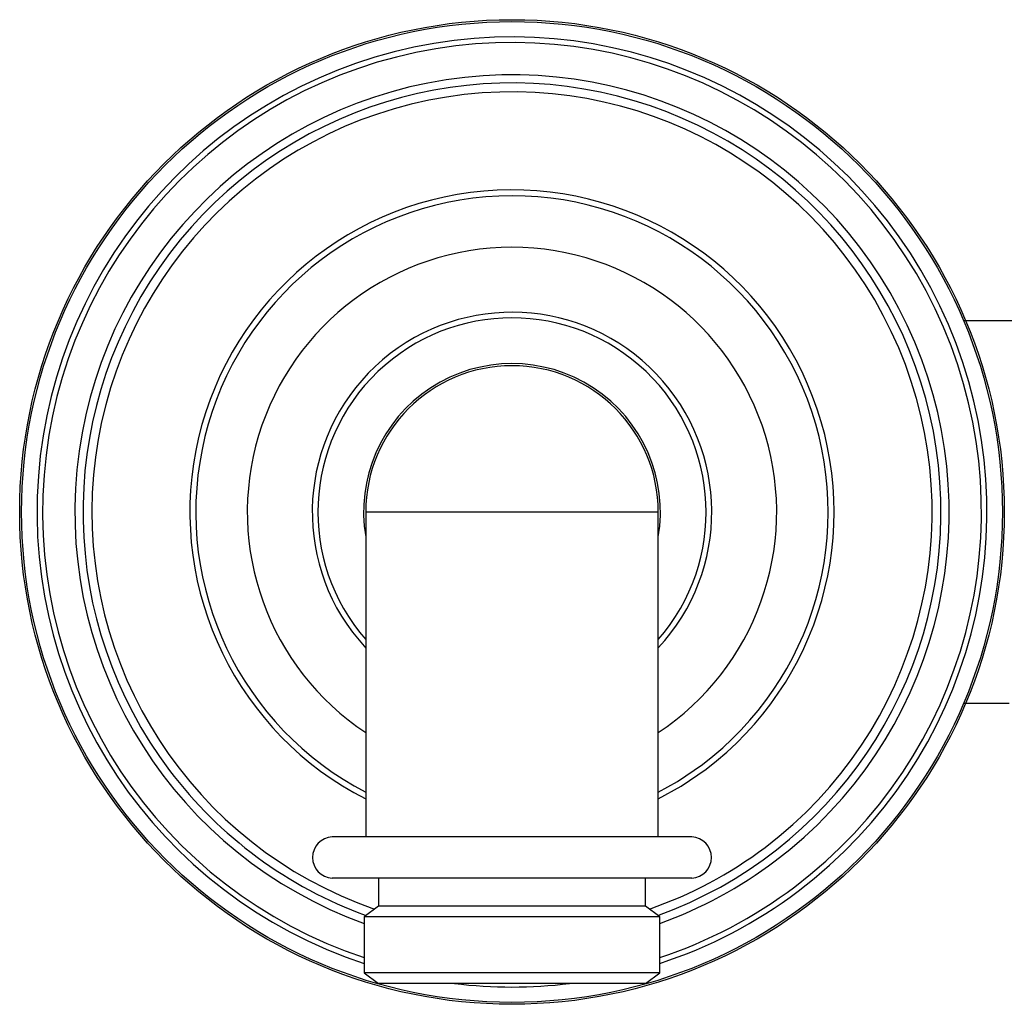
# Model space of a CAD drawing. Units: millimetres. Extents: x -537 to 210, y 0 to 329.
# Drawn here: x -537 to -467, y 42 to 112 of the extents above; entities that cross this region are included whole.
import ezdxf

# ---------------------------------------------------------------- set-up
doc = ezdxf.new("R2010")
doc.units = ezdxf.units.MM
doc.layers.add('A1', color=7, linetype='Continuous')

msp = doc.modelspace()

# ---------------------------------------------------------------- linework, layer by layer
at = {"layer": 'A1'}
for p, q in [((-407.527, 90.657), (-470.219, 90.657)), ((-512.785, 77.059), (-512.785, 53.959)), ((-512.785, 77.059), (-491.985, 77.059)), ((-491.985, 53.959), (-491.985, 77.059)), ((-513.72, 68.506), (-512.785, 67.39)), ((-470.243, 63.46), (-467.045, 63.46)), ((-489.604, 53.959), (-515.166, 53.959)), ((-489.604, 51.037), (-515.166, 51.037)), ((-511.885, 51.037), (-511.885, 49.037)), ((-492.885, 49.037), (-492.885, 51.037)), ((-511.885, 49.037), (-512.885, 48.287)), ((-492.885, 49.037), (-511.885, 49.037)), ((-491.885, 48.287), (-492.885, 49.037)), ((-512.885, 48.287), (-512.885, 44.287)), ((-491.885, 48.287), (-512.885, 48.287)), ((-491.885, 44.287), (-491.885, 48.287)), ((-512.885, 44.287), (-511.885, 43.537)), ((-491.885, 44.287), (-512.885, 44.287)), ((-492.885, 43.537), (-491.885, 44.287)), ((-492.885, 43.537), (-511.885, 43.537))]:
    msp.add_line(p, q, dxfattribs=at)
at = {"layer": 'A1', "flags": 128}
for points in [[(-491.985, 57.13), (-490.612, 57.909), (-488.845, 59.114)], [(-491.985, 56.657), (-490.364, 57.567), (-488.592, 58.779)]]:
    msp.add_lwpolyline(points, dxfattribs=at)
at = {"layer": 'A1'}
for radius in [35, 34.865]:
    msp.add_circle((-502.385, 77.059), radius, dxfattribs=at)
for centre, radius, start, end in [((-502.385, 77.059), 33.77, 307.03542, 251.88516), ((-502.385, 77.059), 33.374, 307.03542, 251.66213), ((-502.385, 77.059), 31.076, 307.03542, 250.2521), ((-502.385, 77.059), 30.5, 289.89234, 217.03542), ((-502.385, 77.059), 29.868, 307.03542, 250.90646), ((-502.385, 77.059), 22.9, 307.03542, 242.98984), ((-502.385, 77.059), 22.479, 307.03542, 242.44172), ((-502.385, 77.059), 18.818, 303.55028, 236.44972), ((-502.385, 77.059), 14.2, 317.0875, 217.03542), ((-502.385, 77.059), 13.8, 318.90521, 221.09479), ((-502.385, 77.059), 10.55, 350.32674, 189.67326), ((-502.385, 77.059), 10.4, 0, 180), ((-502.385, 77.059), 30.5, 217.03542, 250.10766), ((-515.1, 52.498), 1.462, 92.56724, 267.43276), ((-489.669, 52.498), 1.462, 272.56724, 87.43276), ((-502.385, 77.059), 29.868, 289.09354, 307.03542), ((-502.385, 77.059), 31.076, 289.7479, 307.03542), ((-502.385, 77.059), 33.374, 288.33787, 307.03542), ((-502.385, 77.059), 33.77, 288.11484, 307.03542), ((-502.385, 77.059), 33.77, 263.04368, 276.95632)]:
    msp.add_arc(centre, radius, start, end, dxfattribs=at)

doc.saveas('drawing.dxf')
